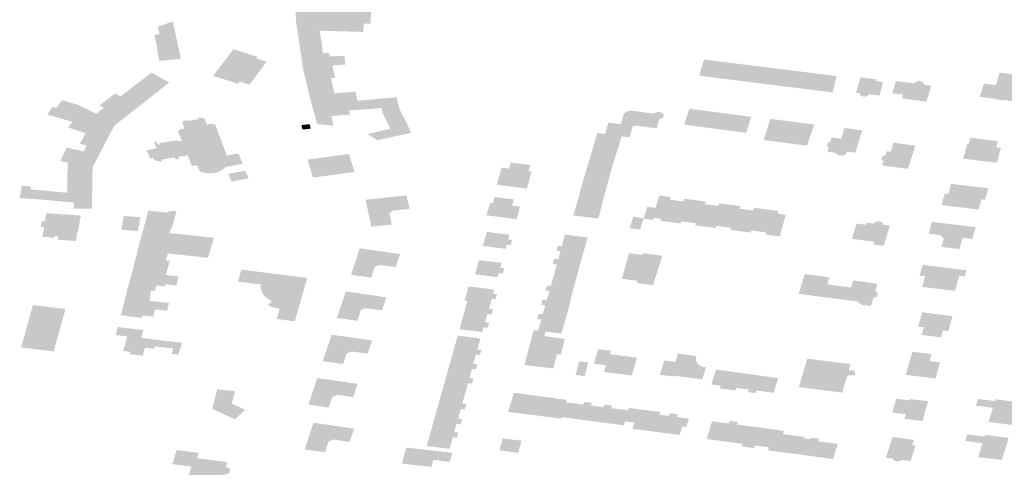
# Model space of a CAD drawing. Units: inches. Extents: x 16.433 to 16.727, y 49.12 to 49.293.
# Drawn here: x 16.487 to 16.492, y 49.204 to 49.207 of the extents above; entities that cross this region are included whole.
import ezdxf

# ---------------------------------------------------------------- set-up
doc = ezdxf.new("R2010")
doc.units = ezdxf.units.IN
doc.header["$MEASUREMENT"] = 0

msp = doc.modelspace()

# ---------------------------------------------------------------- hatches: boundary and pattern name
for points in [[(16.488235, 49.2067682), (16.4882255, 49.2067687), (16.488009, 49.2067811), (16.4880075, 49.2067374), (16.4880069, 49.2067225), (16.4880077, 49.2067089), (16.4880125, 49.2066201), (16.4880158, 49.2065618), (16.4881781, 49.2065628), (16.4883444, 49.2065564), (16.4883537, 49.2065561), (16.4883857, 49.2065548), (16.4883902, 49.2066189), (16.4883348, 49.2066204), (16.4881784, 49.2066244), (16.4881225, 49.2066228), (16.4881158, 49.2067336), (16.4882308, 49.206728), (16.488235, 49.2067682)], [(16.4874016, 49.2065663), (16.4873271, 49.2065402), (16.4873351, 49.2065033), (16.4873106, 49.2065003), (16.4873295, 49.2063969), (16.4873345, 49.2063698), (16.4874394, 49.2063805), (16.4874416, 49.2063808), (16.4874399, 49.2063887), (16.4874348, 49.2064125), (16.4874278, 49.2064448), (16.4874254, 49.2064559), (16.4874016, 49.2065663)], [(16.4883491, 49.2065143), (16.4883537, 49.2065561), (16.4883444, 49.2065564), (16.4881781, 49.2065628), (16.4880158, 49.2065618), (16.4880294, 49.2064729), (16.4880332, 49.2064488), (16.4881441, 49.2064548), (16.4881329, 49.20652), (16.4883491, 49.2065143)], [(16.4877836, 49.2062512), (16.4878685, 49.2063661), (16.4878173, 49.2063831), (16.4878196, 49.2063857), (16.4878237, 49.2063902), (16.4877035, 49.206428), (16.4876157, 49.2063125), (16.4876021, 49.2062947), (16.4876215, 49.2062886), (16.4876219, 49.2062892), (16.4877068, 49.206263), (16.4877064, 49.2062624), (16.4877267, 49.2062563), (16.4877345, 49.2062675), (16.4877836, 49.2062512)], [(16.488257, 49.2063948), (16.4882603, 49.2063514), (16.4881955, 49.2063483), (16.4881883, 49.2063477), (16.488049, 49.206336), (16.4880393, 49.2064046), (16.4880364, 49.2064257), (16.4880332, 49.2064488), (16.4881441, 49.2064548), (16.488148, 49.2064088), (16.4881816, 49.2064097), (16.4881826, 49.2063918), (16.488257, 49.2063948)], [(16.4901549, 49.2062798), (16.4900643, 49.2062911), (16.490032, 49.2062951), (16.490023, 49.2062963), (16.4900235, 49.2062981), (16.4900467, 49.2063765), (16.4901998, 49.2063577), (16.490175, 49.2062773), (16.4901718, 49.2062777), (16.4901549, 49.2062798)], [(16.4883117, 49.2062168), (16.4883214, 49.2061714), (16.4882188, 49.2061623), (16.4881773, 49.2061586), (16.4881747, 49.2061753), (16.488089, 49.2061687), (16.4880885, 49.2061714), (16.488082, 49.2061982), (16.488049, 49.206336), (16.4881883, 49.2063477), (16.4881955, 49.2063483), (16.4882103, 49.2062858), (16.4881892, 49.2062837), (16.4882067, 49.2062083), (16.4883117, 49.2062168)], [(16.4902875, 49.2063468), (16.4901998, 49.2063577), (16.490175, 49.2062773), (16.4901828, 49.2062763), (16.4901969, 49.2062745), (16.4902636, 49.2062662), (16.4902875, 49.2063468)], [(16.4902875, 49.2063468), (16.4902636, 49.2062662), (16.4903273, 49.2062582), (16.4903296, 49.2062579), (16.4903434, 49.2062562), (16.4903523, 49.2062551), (16.4903752, 49.2063362), (16.4902875, 49.2063468)], [(16.4903571, 49.2062544), (16.4903523, 49.2062551), (16.4903752, 49.2063362), (16.4904628, 49.2063252), (16.4904393, 49.2062441), (16.4903729, 49.2062524), (16.4903571, 49.2062544)], [(16.4905067, 49.2062357), (16.4905042, 49.206236), (16.4904393, 49.2062441), (16.4904628, 49.2063252), (16.4905504, 49.206314), (16.490528, 49.206233), (16.4905235, 49.2062336), (16.4905222, 49.2062337), (16.4905067, 49.2062357)], [(16.4872485, 49.2061556), (16.4873843, 49.2062621), (16.4873828, 49.206263), (16.4872948, 49.2063115), (16.4871419, 49.2061935), (16.4872325, 49.2061431), (16.4872485, 49.2061556)], [(16.4905323, 49.2062325), (16.490528, 49.206233), (16.4905504, 49.206314), (16.4907078, 49.2062942), (16.490698, 49.2062559), (16.4906871, 49.2062131), (16.4906774, 49.2062143), (16.4906754, 49.2062145), (16.4906421, 49.2062187), (16.49064, 49.2062189), (16.4905485, 49.2062305), (16.4905475, 49.2062306), (16.4905323, 49.2062325)], [(16.4908294, 49.2061963), (16.4908361, 49.2061934), (16.4908432, 49.2061923), (16.4908502, 49.2061925), (16.4908557, 49.2061937), (16.4908608, 49.2061957), (16.490866, 49.2062002), (16.4908685, 49.206204), (16.4909212, 49.2061971), (16.4909386, 49.2062648), (16.4909036, 49.2062694), (16.4909064, 49.2062781), (16.4908271, 49.2062883), (16.4908042, 49.2062124), (16.4908215, 49.20621), (16.4908221, 49.2062041), (16.4908246, 49.2061999), (16.4908294, 49.2061963)], [(16.4915986, 49.2062497), (16.4915942, 49.2062357), (16.4916425, 49.2062292), (16.4916216, 49.2061649), (16.4915551, 49.2061736), (16.4915433, 49.2061751), (16.4915428, 49.2061733), (16.4915062, 49.2061782), (16.4915067, 49.2061799), (16.4914206, 49.206191), (16.4914409, 49.2062566), (16.4915003, 49.2062488), (16.4915067, 49.2062692), (16.49152, 49.2063117), (16.491613, 49.2062986), (16.4916138, 49.2062984), (16.491612, 49.2062925), (16.4915997, 49.2062535), (16.4915986, 49.2062497)], [(16.4910029, 49.2062695), (16.4909845, 49.2062088), (16.4909939, 49.2062076), (16.4909982, 49.206207), (16.4910309, 49.2062026), (16.4910383, 49.2062016), (16.4910325, 49.2061823), (16.4911551, 49.2061673), (16.4911789, 49.2062467), (16.4911451, 49.2062511), (16.4911383, 49.2062625), (16.4911289, 49.2062682), (16.4911196, 49.2062696), (16.4911048, 49.2062671), (16.4910916, 49.2062581), (16.4910029, 49.2062695)], [(16.4872322, 49.2061429), (16.4872325, 49.2061431), (16.4871419, 49.2061935), (16.4871144, 49.2062077), (16.487036, 49.206148), (16.487058, 49.2061363), (16.4870205, 49.2061069), (16.4869304, 49.2061509), (16.4868498, 49.2061748), (16.4868217, 49.2061359), (16.4869279, 49.2061034), (16.4871107, 49.2060477), (16.4871486, 49.2060774), (16.4872179, 49.2061317), (16.487231, 49.206142), (16.4872322, 49.2061429)], [(16.4885687, 49.2060554), (16.4885891, 49.2060121), (16.4884207, 49.2059754), (16.4883706, 49.2060051), (16.4884848, 49.2060322), (16.4884449, 49.2061138), (16.4884427, 49.2061347), (16.4882793, 49.2061236), (16.4882838, 49.206103), (16.4881907, 49.2060951), (16.4882019, 49.2060471), (16.4881207, 49.2060561), (16.48812, 49.2060587), (16.488119, 49.2060621), (16.4881105, 49.2060922), (16.488089, 49.2061687), (16.4881747, 49.2061753), (16.4881773, 49.2061586), (16.4882188, 49.2061623), (16.4883214, 49.2061714), (16.4883801, 49.2061766), (16.4884872, 49.2061865), (16.488516, 49.2061883), (16.48853, 49.2061318), (16.4885687, 49.2060554)], [(16.4871107, 49.2060477), (16.4870985, 49.2060245), (16.4870979, 49.2060233), (16.4870479, 49.2059283), (16.4870326, 49.205899), (16.4869587, 49.2059193), (16.4869721, 49.2059489), (16.4869389, 49.2059572), (16.4869678, 49.2060103), (16.4868799, 49.2060383), (16.4869017, 49.2060665), (16.486777, 49.2061026), (16.4868025, 49.2061418), (16.4868217, 49.2061359), (16.4869279, 49.2061034), (16.4871107, 49.2060477)], [(16.4900377, 49.2061235), (16.490028, 49.2061247), (16.4900269, 49.2061249), (16.4900147, 49.2061264), (16.4900048, 49.2061277), (16.4899738, 49.2061318), (16.4899481, 49.2060528), (16.4901095, 49.2060311), (16.4901329, 49.2061109), (16.4901293, 49.2061114), (16.4901271, 49.2061117), (16.4900953, 49.2061159), (16.4900932, 49.2061161), (16.4900377, 49.2061235)], [(16.4877289, 49.2059091), (16.4877493, 49.2058576), (16.4876891, 49.2058463), (16.4876635, 49.2058415), (16.4876583, 49.2058357), (16.4876522, 49.2058305), (16.4876452, 49.2058256), (16.4876369, 49.2058212), (16.4876279, 49.2058173), (16.4876182, 49.2058142), (16.4876097, 49.2058122), (16.4876005, 49.2058109), (16.4875905, 49.2058102), (16.4875804, 49.2058103), (16.4875699, 49.2058112), (16.4875599, 49.2058129), (16.4875504, 49.2058153), (16.4875426, 49.205818), (16.4875353, 49.2058211), (16.487523, 49.2058508), (16.4874969, 49.2058467), (16.4874757, 49.2058992), (16.4874285, 49.2058916), (16.4874331, 49.2058831), (16.4874156, 49.2058789), (16.4874112, 49.205889), (16.4873506, 49.2058798), (16.4873423, 49.2058668), (16.4873276, 49.2058713), (16.4873249, 49.2058714), (16.4873218, 49.2058718), (16.487318, 49.2058726), (16.4873144, 49.205874), (16.4873115, 49.2058758), (16.4873097, 49.2058774), (16.487308, 49.2058795), (16.4873069, 49.2058816), (16.4873065, 49.2058834), (16.4873063, 49.2058855), (16.4873067, 49.2058871), (16.4872889, 49.2058839), (16.4872749, 49.2059172), (16.4872717, 49.2059248), (16.4873208, 49.2059346), (16.4873084, 49.205966), (16.4873178, 49.2059693), (16.4873206, 49.2059647), (16.4873279, 49.2059528), (16.4873367, 49.2059544), (16.4873344, 49.2059609), (16.4873677, 49.2059662), (16.4873914, 49.20597), (16.4874238, 49.2059752), (16.4874263, 49.2059692), (16.4874464, 49.2059724), (16.4874263, 49.2060222), (16.4874361, 49.2060238), (16.4874344, 49.2060289), (16.4874594, 49.2060336), (16.4874484, 49.2060646), (16.4874675, 49.2060775), (16.4874765, 49.2060712), (16.4875286, 49.20608), (16.487531, 49.2060888), (16.4875589, 49.2060837), (16.4875711, 49.2060529), (16.4875956, 49.2060572), (16.4876122, 49.2060536), (16.4876175, 49.2060404), (16.4876706, 49.2058991), (16.4877289, 49.2059091)], [(16.4898489, 49.2061008), (16.4898366, 49.2061127), (16.4898148, 49.2061158), (16.489796, 49.2061076), (16.4896829, 49.206122), (16.489676, 49.2061214), (16.4896629, 49.2061178), (16.4896538, 49.2061123), (16.4896483, 49.206106), (16.4896457, 49.2061013), (16.4896451, 49.206095), (16.4896341, 49.206061), (16.4896321, 49.2060547), (16.4896933, 49.2060467), (16.4897084, 49.2060447), (16.4897094, 49.2060477), (16.4898111, 49.2060341), (16.4898251, 49.2060796), (16.4898422, 49.2060872), (16.4898489, 49.2061008)], [(16.4902228, 49.2060992), (16.4902123, 49.2061006), (16.4901989, 49.2061023), (16.4901792, 49.206105), (16.4901754, 49.2061054), (16.4901435, 49.2061096), (16.4901416, 49.2061099), (16.4901329, 49.2061109), (16.4901095, 49.2060311), (16.4902566, 49.2060118), (16.4902822, 49.2060915), (16.4902228, 49.2060992)], [(16.4904525, 49.2059618), (16.4904882, 49.2060669), (16.4904862, 49.2060672), (16.490479, 49.2060682), (16.4904669, 49.2060697), (16.4904498, 49.206072), (16.4903905, 49.2060798), (16.4903815, 49.206081), (16.4903774, 49.2060815), (16.4903765, 49.2060785), (16.4903437, 49.2059757), (16.4904525, 49.2059618)], [(16.4880427, 49.2060478), (16.4880477, 49.2060281), (16.4880884, 49.2060325), (16.4880836, 49.206052), (16.4880828, 49.2060549), (16.4880422, 49.2060505), (16.4880427, 49.2060478)], [(16.4895718, 49.206063), (16.489615, 49.2060571), (16.4896321, 49.2060547), (16.4896933, 49.2060467), (16.4896754, 49.2059894), (16.4896373, 49.2059944), (16.489554, 49.2060059), (16.4895673, 49.2060484), (16.489571, 49.2060603), (16.4895718, 49.206063)], [(16.4904525, 49.2059618), (16.4905604, 49.2059478), (16.4905956, 49.2060527), (16.4905915, 49.2060533), (16.4905823, 49.2060545), (16.4905223, 49.2060624), (16.4905063, 49.2060645), (16.4904941, 49.2060662), (16.4904882, 49.2060669), (16.4904525, 49.2059618)], [(16.4908217, 49.2059796), (16.490835, 49.206021), (16.4908358, 49.2060235), (16.4908273, 49.2060247), (16.4907944, 49.2060293), (16.4907869, 49.2060303), (16.4907537, 49.2060349), (16.4907465, 49.2060359), (16.4907455, 49.2060327), (16.49073, 49.2059822), (16.4906829, 49.2059884), (16.4906755, 49.2059641), (16.4906652, 49.2059654), (16.4906585, 49.2059434), (16.4906687, 49.2059419), (16.4906613, 49.2059176), (16.4907026, 49.205912), (16.4907158, 49.2059007), (16.4907358, 49.205898), (16.4907535, 49.2059057), (16.4907575, 49.2059185), (16.4908005, 49.2059129), (16.4908217, 49.2059796)], [(16.4895156, 49.2060108), (16.489554, 49.2060059), (16.4896373, 49.2059944), (16.4896195, 49.2059372), (16.4894983, 49.2059522), (16.4895115, 49.2059962), (16.4895148, 49.2060081), (16.4895156, 49.2060108)], [(16.4915024, 49.2059394), (16.491526, 49.2059367), (16.4915213, 49.2059195), (16.4915208, 49.2059178), (16.4915066, 49.2058662), (16.4915058, 49.205863), (16.491338, 49.2058832), (16.4913582, 49.2059571), (16.4913652, 49.2059562), (16.491374, 49.2059872), (16.4914645, 49.2059761), (16.4915108, 49.2059704), (16.4915095, 49.2059658), (16.4915035, 49.205944), (16.4915024, 49.2059394)], [(16.4870103, 49.2058562), (16.4870326, 49.205899), (16.4869587, 49.2059193), (16.4869286, 49.2059256), (16.4868736, 49.2059379), (16.4868413, 49.2058711), (16.4868781, 49.2058636), (16.4869142, 49.2058561), (16.487002, 49.2058402), (16.4870103, 49.2058562)], [(16.4896195, 49.2059372), (16.4894983, 49.2059522), (16.4894858, 49.2059085), (16.4894834, 49.2059005), (16.4894797, 49.2058876), (16.4894743, 49.2058691), (16.4894724, 49.2058625), (16.4895911, 49.2058477), (16.4896195, 49.2059372)], [(16.4909349, 49.2058494), (16.4910629, 49.2058322), (16.4911002, 49.2059477), (16.4909903, 49.2059626), (16.4909769, 49.2059176), (16.4909567, 49.2059204), (16.4909511, 49.2059012), (16.490934, 49.2058936), (16.4909297, 49.2058805), (16.4909412, 49.2058689), (16.4909349, 49.2058494)], [(16.4882791, 49.2059067), (16.4880727, 49.2058783), (16.4880861, 49.2058336), (16.4880873, 49.2058296), (16.4881001, 49.2057891), (16.4883065, 49.2058168), (16.4882791, 49.2059067)], [(16.4867401, 49.20568), (16.486639, 49.2056865), (16.4866497, 49.2057482), (16.4866944, 49.2057445), (16.4866929, 49.2057302), (16.4869103, 49.2057101), (16.4868752, 49.2057134), (16.4868781, 49.2058636), (16.4869142, 49.2058561), (16.487002, 49.2058402), (16.4870016, 49.2058175), (16.4870013, 49.2057932), (16.4870003, 49.2057306), (16.4870001, 49.2057163), (16.4869988, 49.2056338), (16.4869093, 49.2056342), (16.4869096, 49.2056639), (16.4867401, 49.20568)], [(16.4891769, 49.2057768), (16.4891648, 49.205734), (16.4891618, 49.2057344), (16.4890152, 49.205753), (16.4890392, 49.2058385), (16.4890771, 49.2058335), (16.4890854, 49.2058632), (16.4891544, 49.205855), (16.4891618, 49.2058541), (16.4891821, 49.2058516), (16.4891744, 49.2058243), (16.4891734, 49.205821), (16.489189, 49.2058192), (16.4891806, 49.2057895), (16.4891804, 49.2057888), (16.4891769, 49.2057768)], [(16.4894708, 49.2058569), (16.4894699, 49.2058539), (16.489468, 49.2058473), (16.4894675, 49.2058455), (16.4894657, 49.2058391), (16.4894654, 49.2058383), (16.4894641, 49.205834), (16.4894624, 49.2058342), (16.4894613, 49.2058305), (16.4894603, 49.2058275), (16.4894582, 49.2058195), (16.4894569, 49.2058148), (16.4894457, 49.2057749), (16.4895675, 49.2057605), (16.4895911, 49.2058477), (16.4894724, 49.2058625), (16.4894719, 49.2058608), (16.489471, 49.2058577), (16.4894708, 49.2058569)], [(16.4877793, 49.205785), (16.4876947, 49.2057689), (16.48768, 49.2058034), (16.4876781, 49.2058077), (16.4877628, 49.2058231), (16.4877645, 49.2058188), (16.4877793, 49.205785)], [(16.4894457, 49.2057749), (16.4894336, 49.2057321), (16.4894331, 49.2057302), (16.4894309, 49.2057222), (16.4894303, 49.2057204), (16.4894296, 49.2057174), (16.4895518, 49.205703), (16.4895675, 49.2057605), (16.4894457, 49.2057749)], [(16.4912778, 49.2057578), (16.4912633, 49.2057071), (16.4912461, 49.2057092), (16.49123, 49.2056524), (16.4914147, 49.2056298), (16.4914257, 49.2056667), (16.4914285, 49.2056765), (16.4914298, 49.2056808), (16.4914462, 49.2056787), (16.4914496, 49.2056899), (16.4914611, 49.205729), (16.4914631, 49.2057355), (16.4912778, 49.2057578)], [(16.4883903, 49.2055446), (16.4884926, 49.2055551), (16.4884796, 49.2056097), (16.4884985, 49.2056248), (16.4885807, 49.2056327), (16.4885651, 49.2057002), (16.488361, 49.2056784), (16.4883903, 49.2055446)], [(16.4891311, 49.205644), (16.4891258, 49.2056252), (16.4891229, 49.2056149), (16.4891225, 49.2056136), (16.4891134, 49.2055809), (16.4890229, 49.2055933), (16.4889631, 49.2056016), (16.4889818, 49.205663), (16.4889954, 49.2056613), (16.4890049, 49.2056921), (16.4890329, 49.2056885), (16.4891004, 49.2056798), (16.4890987, 49.2056745), (16.4890983, 49.2056731), (16.4890917, 49.2056511), (16.4890911, 49.2056492), (16.489115, 49.2056462), (16.4891311, 49.205644)], [(16.4894135, 49.2056601), (16.4895362, 49.2056454), (16.4895518, 49.205703), (16.4894296, 49.2057174), (16.4894281, 49.2057124), (16.4894258, 49.2057043), (16.4894254, 49.2057027), (16.4894135, 49.2056601)], [(16.4897561, 49.2056167), (16.4897466, 49.2055861), (16.4897463, 49.2055847), (16.4897512, 49.2055841), (16.4897529, 49.2055838), (16.4897861, 49.2055794), (16.4897943, 49.2055784), (16.4897977, 49.2055887), (16.4898183, 49.205586), (16.4898304, 49.2055844), (16.4898324, 49.2055842), (16.4898297, 49.2055738), (16.4898798, 49.2055672), (16.4899106, 49.2056747), (16.4898771, 49.205679), (16.4898817, 49.2056924), (16.4898244, 49.2056997), (16.4898057, 49.205638), (16.4897645, 49.2056434), (16.4897561, 49.2056167)], [(16.4894135, 49.2056601), (16.489401, 49.2056159), (16.4893988, 49.2056079), (16.4893966, 49.2056001), (16.4895214, 49.2055848), (16.4895362, 49.2056454), (16.4894135, 49.2056601)], [(16.4899106, 49.2056747), (16.4898798, 49.2055672), (16.4898882, 49.2055661), (16.4899196, 49.2055621), (16.4899299, 49.2055607), (16.4899332, 49.2055713), (16.4899491, 49.2055691), (16.4899612, 49.2055676), (16.4899698, 49.2055665), (16.4900021, 49.2056766), (16.4899477, 49.2056838), (16.4899439, 49.2056703), (16.4899106, 49.2056747)], [(16.4900539, 49.2055445), (16.4900857, 49.2056521), (16.4900515, 49.2056563), (16.4900559, 49.2056695), (16.4900021, 49.2056766), (16.4899698, 49.2055665), (16.4899776, 49.2055655), (16.4899897, 49.2055639), (16.4900065, 49.2055617), (16.4900033, 49.2055512), (16.4900132, 49.2055498), (16.4900447, 49.2055457), (16.4900539, 49.2055445)], [(16.4900539, 49.2055445), (16.4900638, 49.2055432), (16.4900933, 49.2055393), (16.4901044, 49.2055379), (16.4901078, 49.2055484), (16.4901244, 49.2055463), (16.4901365, 49.2055447), (16.4901443, 49.2055437), (16.4901771, 49.2056538), (16.4901222, 49.2056608), (16.4901179, 49.2056476), (16.4900857, 49.2056521), (16.4900539, 49.2055445)], [(16.4902605, 49.205629), (16.4902261, 49.2056335), (16.4902302, 49.2056466), (16.4901771, 49.2056538), (16.4901443, 49.2055437), (16.4901557, 49.2055422), (16.4901679, 49.2055406), (16.4901813, 49.2055389), (16.4901781, 49.2055283), (16.4901915, 49.2055265), (16.4902212, 49.2055226), (16.4902284, 49.2055216), (16.4902605, 49.205629)], [(16.4902605, 49.205629), (16.4902284, 49.2055216), (16.4902388, 49.2055203), (16.4902684, 49.2055165), (16.4902792, 49.2055151), (16.4902824, 49.2055256), (16.4902986, 49.2055235), (16.4903107, 49.205522), (16.4903199, 49.2055207), (16.490352, 49.2056309), (16.4902963, 49.205638), (16.4902925, 49.205625), (16.4902605, 49.205629)], [(16.4869292, 49.2055214), (16.4869272, 49.2055215), (16.4869191, 49.2054733), (16.4868288, 49.2054794), (16.4868312, 49.2054963), (16.4868132, 49.205498), (16.486811, 49.2054897), (16.4867521, 49.2054939), (16.4867602, 49.2055426), (16.4867436, 49.2055438), (16.4867485, 49.2055721), (16.4867648, 49.2055709), (16.4867716, 49.2056119), (16.4869432, 49.2055998), (16.4869429, 49.2055976), (16.4869424, 49.2055948), (16.4869378, 49.205568), (16.4869373, 49.2055653), (16.4869319, 49.2055338), (16.4869292, 49.2055214)], [(16.4872343, 49.2055542), (16.48724, 49.2055918), (16.4872228, 49.205593), (16.4871609, 49.2055974), (16.4871569, 49.2055977), (16.4871554, 49.2055883), (16.487151, 49.2055598), (16.4872343, 49.2055542)], [(16.4872636, 49.205565), (16.4872517, 49.2055206), (16.4872397, 49.2054765), (16.4874586, 49.2054517), (16.4875284, 49.2054443), (16.4875914, 49.2054377), (16.4876065, 49.2054894), (16.4874741, 49.2055033), (16.4873847, 49.2055127), (16.4874069, 49.205569), (16.4874193, 49.2056225), (16.4873766, 49.2056206), (16.4873757, 49.2056144), (16.4872795, 49.2056241), (16.4872686, 49.2055836), (16.4872679, 49.2055812), (16.4872636, 49.205565)], [(16.4897463, 49.2055847), (16.4897466, 49.2055861), (16.4896942, 49.2055943), (16.4896917, 49.2055859), (16.4896897, 49.2055789), (16.4896776, 49.2055368), (16.4897289, 49.2055303), (16.489731, 49.2055366), (16.4897463, 49.2055847)], [(16.4903541, 49.2055053), (16.4904246, 49.205496), (16.4904368, 49.2055405), (16.4904542, 49.2056037), (16.4904138, 49.2056089), (16.4904175, 49.2056222), (16.490352, 49.2056309), (16.4903199, 49.2055207), (16.4903332, 49.205519), (16.4903453, 49.2055174), (16.4903573, 49.2055159), (16.4903541, 49.2055053)], [(16.4872343, 49.2055542), (16.487151, 49.2055598), (16.4871503, 49.2055562), (16.4871458, 49.2055311), (16.4871454, 49.2055288), (16.4871494, 49.2055285), (16.4872266, 49.2055226), (16.4872343, 49.2055542)], [(16.4907846, 49.2054839), (16.4907877, 49.2054835), (16.4907935, 49.2054828), (16.4908267, 49.2054783), (16.4908325, 49.2054776), (16.4908949, 49.2054694), (16.4908907, 49.2054556), (16.490942, 49.205449), (16.4909722, 49.2055494), (16.4909372, 49.2055539), (16.4909358, 49.2055635), (16.4909291, 49.2055685), (16.490914, 49.2055717), (16.4909, 49.2055682), (16.4908933, 49.2055596), (16.4908577, 49.2055642), (16.4908546, 49.205554), (16.490806, 49.2055596), (16.4907846, 49.2054839)], [(16.4913841, 49.2054871), (16.4913829, 49.2054828), (16.4913354, 49.2054892), (16.4913191, 49.2054328), (16.4912292, 49.2054439), (16.4912412, 49.2054856), (16.4912225, 49.2055029), (16.4911658, 49.2055101), (16.4911827, 49.2055685), (16.4913999, 49.2055419), (16.4913997, 49.205541), (16.4913989, 49.2055383), (16.4913981, 49.2055356), (16.4913979, 49.205535), (16.4913917, 49.2055134), (16.4913902, 49.2055083), (16.4913841, 49.2054871)], [(16.4890899, 49.2054719), (16.4890916, 49.205478), (16.4890715, 49.2054805), (16.4890783, 49.2055049), (16.4889657, 49.2055185), (16.4889461, 49.2054486), (16.4890587, 49.205434), (16.4890644, 49.205455), (16.4890846, 49.2054526), (16.4890863, 49.205459), (16.489087, 49.2054613), (16.4890892, 49.2054693), (16.4890899, 49.2054719)], [(16.4894552, 49.2054467), (16.4894676, 49.2054909), (16.4893545, 49.2055047), (16.4893541, 49.2055029), (16.489353, 49.2054993), (16.4893473, 49.2054781), (16.489339, 49.205447), (16.489319, 49.2054494), (16.4893172, 49.2054437), (16.4893165, 49.2054412), (16.4893145, 49.2054332), (16.4893138, 49.2054303), (16.4893122, 49.2054249), (16.4893326, 49.2054226), (16.4893269, 49.2054028), (16.4894387, 49.2053886), (16.4894552, 49.2054467)], [(16.4872397, 49.2054765), (16.4874586, 49.2054517), (16.4875284, 49.2054443), (16.4875914, 49.2054377), (16.4875767, 49.2053892), (16.487446, 49.2054038), (16.4873767, 49.2054115), (16.4873676, 49.2053764), (16.4873865, 49.2053743), (16.4873673, 49.205304), (16.4873142, 49.2053105), (16.4872187, 49.2053217), (16.4872004, 49.2053241), (16.487201, 49.2053264), (16.4872169, 49.2053887), (16.4872178, 49.2053924), (16.4872232, 49.2054138), (16.4872244, 49.2054182), (16.4872299, 49.2054403), (16.4872311, 49.2054448), (16.4872365, 49.2054668), (16.4872397, 49.2054765)], [(16.4885112, 49.2053422), (16.4885337, 49.205408), (16.4883325, 49.2054365), (16.4882894, 49.2053047), (16.48839, 49.2052906), (16.4884067, 49.2053437), (16.4884298, 49.2053542), (16.4885112, 49.2053422)], [(16.4894111, 49.2052869), (16.4894387, 49.2053886), (16.4893269, 49.2054028), (16.4893259, 49.2053991), (16.4893212, 49.2053819), (16.4893009, 49.2053843), (16.4892987, 49.2053775), (16.4892983, 49.2053758), (16.4892961, 49.2053678), (16.4892952, 49.2053646), (16.4892936, 49.2053586), (16.4893136, 49.2053561), (16.4893079, 49.2053342), (16.4893066, 49.2053295), (16.4893004, 49.2053067), (16.4893, 49.2053055), (16.4892991, 49.2053004), (16.4894111, 49.2052869)], [(16.4897431, 49.2054123), (16.4897406, 49.2054038), (16.4897366, 49.2054043), (16.4897231, 49.2054061), (16.4897181, 49.2054067), (16.489682, 49.2054114), (16.4896746, 49.2054125), (16.4896371, 49.2052851), (16.4897155, 49.2052746), (16.4897122, 49.205264), (16.4897931, 49.2052533), (16.4898394, 49.2053998), (16.4897431, 49.2054123)], [(16.489051, 49.2053308), (16.4890528, 49.2053367), (16.4890322, 49.2053392), (16.4890387, 49.2053624), (16.4890392, 49.2053641), (16.4889262, 49.2053778), (16.4889064, 49.2053068), (16.4890192, 49.2052932), (16.4890248, 49.205313), (16.4890454, 49.2053106), (16.4890472, 49.205317), (16.4890481, 49.20532), (16.4890502, 49.2053279), (16.489051, 49.2053308)], [(16.4912302, 49.205233), (16.4912967, 49.2052249), (16.4913111, 49.2052741), (16.4913157, 49.2052897), (16.4913186, 49.2053), (16.4913358, 49.2052979), (16.4913449, 49.2052967), (16.4913538, 49.2053272), (16.4912863, 49.2053356), (16.4911359, 49.2053543), (16.4911209, 49.205301), (16.4911478, 49.2052978), (16.4911337, 49.2052448), (16.4912302, 49.205233)], [(16.4871649, 49.2051889), (16.4872868, 49.2051747), (16.4872921, 49.2052254), (16.4873127, 49.205223), (16.4873189, 49.205252), (16.4873608, 49.2052472), (16.4873641, 49.205258), (16.487419, 49.2052513), (16.4874299, 49.2052966), (16.4874151, 49.2052982), (16.4873673, 49.205304), (16.4873142, 49.2053105), (16.4872187, 49.2053217), (16.4872004, 49.2053241), (16.4872003, 49.2053237), (16.4871787, 49.205244), (16.4871739, 49.2052264), (16.4871721, 49.2052197), (16.4871649, 49.2051889)], [(16.4878948, 49.2051729), (16.4878751, 49.2051534), (16.4878988, 49.2051438), (16.4879182, 49.2051394), (16.4879337, 49.2051364), (16.4879187, 49.2050849), (16.4880089, 49.2050732), (16.4880716, 49.2052893), (16.4877428, 49.2053303), (16.487726, 49.205271), (16.4878397, 49.2052566), (16.4878399, 49.2052342), (16.4878454, 49.2052173), (16.4878551, 49.205202), (16.4878693, 49.2051883), (16.4878948, 49.2051729)], [(16.4892991, 49.2053004), (16.4892969, 49.2052945), (16.4892905, 49.2052723), (16.4892846, 49.2052484), (16.489264, 49.2052509), (16.4892627, 49.2052447), (16.4892621, 49.2052427), (16.4892598, 49.2052347), (16.4892593, 49.2052329), (16.4892573, 49.2052266), (16.4892772, 49.2052242), (16.4892728, 49.2052073), (16.4892707, 49.2051988), (16.4893821, 49.2051853), (16.4893908, 49.2052157), (16.4894111, 49.2052869), (16.4892991, 49.2053004)], [(16.4906124, 49.2053001), (16.4905483, 49.2053085), (16.4905189, 49.2052096), (16.490693, 49.2051872), (16.4907131, 49.2052501), (16.4907033, 49.2052514), (16.4906702, 49.2052559), (16.490661, 49.2052572), (16.4906714, 49.2052923), (16.4906394, 49.2052965), (16.4906323, 49.2052975), (16.4906203, 49.205299), (16.4906124, 49.2053001)], [(16.4888883, 49.205245), (16.4888748, 49.2052467), (16.4888552, 49.2051772), (16.4888549, 49.2051761), (16.4888684, 49.2051745), (16.488983, 49.2051602), (16.4889899, 49.2051855), (16.489009, 49.2051832), (16.4890106, 49.2051889), (16.4890113, 49.2051918), (16.4890136, 49.2051997), (16.4890143, 49.2052026), (16.4890158, 49.205208), (16.4889965, 49.2052102), (16.4890022, 49.2052313), (16.4888883, 49.205245)], [(16.4907954, 49.2052758), (16.4907952, 49.2052748), (16.4907896, 49.2052753), (16.4907798, 49.2052414), (16.4907606, 49.2052436), (16.4907567, 49.2052442), (16.4907245, 49.2052485), (16.4907131, 49.2052501), (16.490693, 49.2051872), (16.4908127, 49.2051718), (16.490829, 49.2051562), (16.4908785, 49.2051499), (16.4908898, 49.2051879), (16.4909077, 49.2051957), (16.4909129, 49.2052131), (16.490901, 49.2052246), (16.4909117, 49.20526), (16.4907954, 49.2052758)], [(16.4884428, 49.2051271), (16.4884645, 49.2051928), (16.4882635, 49.2052217), (16.488219, 49.2050901), (16.4883203, 49.2050756), (16.4883384, 49.2051295), (16.4883601, 49.2051387), (16.4884428, 49.2051271)], [(16.4892363, 49.2051556), (16.4892564, 49.2051531), (16.4892498, 49.205129), (16.4892495, 49.2051281), (16.4892947, 49.2051227), (16.4893665, 49.205114), (16.4893848, 49.2051849), (16.4893821, 49.2051853), (16.4892707, 49.2051988), (16.4892693, 49.2051989), (16.4892638, 49.2051788), (16.4892594, 49.2051792), (16.4892433, 49.205181), (16.4892406, 49.2051721), (16.4892384, 49.2051642), (16.4892363, 49.2051556)], [(16.4868442, 49.2050526), (16.4868475, 49.2050644), (16.4868483, 49.2050671), (16.4868671, 49.2051344), (16.4867048, 49.2051537), (16.4866755, 49.2050481), (16.4868375, 49.2050288), (16.4868442, 49.2050526)], [(16.4873829, 49.2051642), (16.487373, 49.205126), (16.4873135, 49.2051327), (16.4873118, 49.2051264), (16.4873048, 49.205096), (16.487274, 49.2050995), (16.4872509, 49.2051021), (16.4872476, 49.2050898), (16.4872082, 49.2050948), (16.4871452, 49.2051029), (16.4871425, 49.2051032), (16.4871606, 49.2051725), (16.4871641, 49.205186), (16.4871649, 49.2051889), (16.4872868, 49.2051747), (16.4873242, 49.2051706), (16.4873829, 49.2051642)], [(16.4888491, 49.2051042), (16.4889629, 49.2050902), (16.4889632, 49.2050914), (16.4889684, 49.2051093), (16.4889891, 49.2051067), (16.4889918, 49.2051168), (16.4889939, 49.2051248), (16.4889965, 49.2051337), (16.4889764, 49.2051363), (16.4889824, 49.2051577), (16.488983, 49.2051602), (16.4888684, 49.2051745), (16.4888491, 49.2051042)], [(16.4888491, 49.2051042), (16.4888291, 49.2050335), (16.4889429, 49.2050197), (16.4889497, 49.2050436), (16.4889701, 49.2050412), (16.4889719, 49.2050478), (16.4889724, 49.2050503), (16.4889746, 49.2050583), (16.4889753, 49.2050611), (16.4889769, 49.2050668), (16.488957, 49.2050692), (16.4889629, 49.2050902), (16.4888491, 49.2051042)], [(16.4892578, 49.2050219), (16.4892717, 49.2050202), (16.4893368, 49.2050123), (16.4893665, 49.205114), (16.4892947, 49.2051227), (16.4892495, 49.2051281), (16.4892439, 49.2051082), (16.489224, 49.2051106), (16.489222, 49.2051034), (16.4892216, 49.205102), (16.4892193, 49.205094), (16.4892169, 49.2050846), (16.4892372, 49.2050822), (16.4892289, 49.2050543), (16.4892228, 49.2050322), (16.4892227, 49.2050319), (16.4892213, 49.205027), (16.4892578, 49.2050219)], [(16.4912662, 49.2050312), (16.4912668, 49.2050332), (16.4912705, 49.2050471), (16.4912709, 49.2050484), (16.4912848, 49.2050982), (16.4911349, 49.2051181), (16.4911127, 49.2050471), (16.4911418, 49.2050431), (16.4911298, 49.2050053), (16.4912276, 49.2049934), (16.4912284, 49.2049966), (16.49123, 49.2050022), (16.4912361, 49.2050241), (16.4912371, 49.2050276), (16.4912641, 49.2050243), (16.4912662, 49.2050312)], [(16.486835, 49.2050194), (16.4868375, 49.2050288), (16.4866755, 49.2050481), (16.4866464, 49.2049428), (16.4868084, 49.2049235), (16.4868142, 49.2049443), (16.4868176, 49.2049569), (16.4868277, 49.2049931), (16.486835, 49.2050194)], [(16.4871218, 49.2050044), (16.4871748, 49.2049983), (16.487244, 49.2049902), (16.4872547, 49.2050292), (16.4871298, 49.2050444), (16.4871272, 49.2050448), (16.4871257, 49.2050381), (16.4871192, 49.2050114), (16.4871177, 49.2050048), (16.4871218, 49.2050044)], [(16.4883717, 49.2049119), (16.4883934, 49.2049779), (16.4881923, 49.2050064), (16.4881486, 49.2048745), (16.4882495, 49.2048603), (16.488267, 49.2049139), (16.4882949, 49.2049228), (16.4883717, 49.2049119)], [(16.488934, 49.2049879), (16.4888204, 49.205002), (16.4888119, 49.204971), (16.4889252, 49.2049572), (16.4889261, 49.2049608), (16.4889282, 49.2049677), (16.4889293, 49.2049716), (16.4889304, 49.2049756), (16.4889324, 49.2049825), (16.4889337, 49.2049868), (16.488934, 49.2049879)], [(16.4893539, 49.2049862), (16.4893341, 49.2049075), (16.4893157, 49.2049098), (16.4892438, 49.2049188), (16.4891716, 49.2049269), (16.4891724, 49.2049296), (16.4891789, 49.2049543), (16.4891794, 49.2049557), (16.4891815, 49.2049638), (16.4891822, 49.2049663), (16.4891908, 49.2049986), (16.4891918, 49.205002), (16.4891929, 49.2050067), (16.4891973, 49.2050233), (16.4891986, 49.205028), (16.489199, 49.2050295), (16.4892213, 49.205027), (16.4892578, 49.2050219), (16.4892515, 49.2049992), (16.4893539, 49.2049862)], [(16.4874477, 49.2049662), (16.4874294, 49.204907), (16.4873959, 49.2049111), (16.4874032, 49.2049376), (16.4873113, 49.2049484), (16.4873082, 49.2049368), (16.4872631, 49.2049412), (16.487252, 49.2049021), (16.4871874, 49.2049093), (16.4871907, 49.2049211), (16.4871539, 49.2049255), (16.4871748, 49.2049983), (16.487244, 49.2049902), (16.4873203, 49.2049812), (16.4874477, 49.2049662)], [(16.4887919, 49.2049003), (16.4889049, 49.2048863), (16.4889108, 49.2049073), (16.4889311, 49.2049048), (16.4889327, 49.2049103), (16.4889335, 49.2049135), (16.4889358, 49.2049214), (16.4889367, 49.2049246), (16.488938, 49.2049294), (16.4889182, 49.2049318), (16.4889252, 49.2049572), (16.4888119, 49.204971), (16.4887919, 49.2049003)], [(16.489308, 49.204882), (16.4893157, 49.2049098), (16.4892438, 49.2049188), (16.4891716, 49.2049269), (16.4891641, 49.2048986), (16.4891636, 49.2048967), (16.4891615, 49.2048887), (16.489161, 49.2048867), (16.4891527, 49.2048555), (16.4892939, 49.2048388), (16.489296, 49.2048386), (16.489308, 49.204882)], [(16.4894987, 49.2048616), (16.4895594, 49.204854), (16.4895496, 49.204821), (16.4896874, 49.2048035), (16.4897134, 49.2048923), (16.4895786, 49.204909), (16.4895838, 49.2049267), (16.48952, 49.2049347), (16.4894987, 49.2048616)], [(16.4900569, 49.2048437), (16.4900381, 49.2048477), (16.4900241, 49.2048545), (16.4900131, 49.2048655), (16.4900066, 49.2048777), (16.4900067, 49.2048876), (16.4900103, 49.2049002), (16.4899675, 49.2049056), (16.4899172, 49.2049121), (16.4899055, 49.2048712), (16.4898492, 49.2048778), (16.4898273, 49.2048072), (16.4898913, 49.2047988), (16.4898927, 49.2048027), (16.4899347, 49.2047974), (16.4900386, 49.204784), (16.4900569, 49.2048437)], [(16.4911794, 49.20491), (16.4910847, 49.2049216), (16.4910519, 49.2048066), (16.4912005, 49.2047884), (16.4912231, 49.2048684), (16.4911699, 49.2048754), (16.4911794, 49.20491)], [(16.4889132, 49.2048393), (16.488914, 49.204842), (16.4889163, 49.20485), (16.488917, 49.204853), (16.4889185, 49.2048586), (16.4888981, 49.204861), (16.4889045, 49.2048846), (16.4889049, 49.2048863), (16.4887919, 49.2049003), (16.4887721, 49.2048295), (16.4888858, 49.2048159), (16.4888914, 49.2048362), (16.4889116, 49.2048338), (16.4889132, 49.2048393)], [(16.4894706, 49.2048686), (16.4894256, 49.2048735), (16.4894132, 49.2048281), (16.4894071, 49.204806), (16.4894523, 49.2048), (16.4894706, 49.2048686)], [(16.4906399, 49.2047303), (16.4906904, 49.2047239), (16.4907245, 49.2047196), (16.4907355, 49.2047181), (16.49074, 49.2047334), (16.4907485, 49.2047623), (16.4907605, 49.204803), (16.4907995, 49.204805), (16.490797, 49.204829), (16.4907679, 49.204828), (16.4907772, 49.2048598), (16.4905614, 49.204887), (16.4905459, 49.2048348), (16.4905346, 49.2047964), (16.4905335, 49.2047931), (16.4905327, 49.20479), (16.4905195, 49.2047457), (16.4906399, 49.2047303)], [(16.4888653, 49.2047417), (16.4888632, 49.204734), (16.4888615, 49.2047278), (16.4888598, 49.2047215), (16.4888591, 49.2047189), (16.4888579, 49.2047145), (16.4887434, 49.2047278), (16.4887522, 49.2047584), (16.4887721, 49.2048295), (16.4888858, 49.2048159), (16.4888853, 49.2048139), (16.4888786, 49.2047904), (16.4888988, 49.2047877), (16.4888975, 49.2047823), (16.4888968, 49.2047797), (16.4888947, 49.2047718), (16.4888937, 49.2047684), (16.4888919, 49.204763), (16.4888716, 49.2047654), (16.4888658, 49.2047448), (16.4888653, 49.2047417)], [(16.4901974, 49.2047296), (16.4902038, 49.2047288), (16.4902079, 49.2047418), (16.49024, 49.2047373), (16.490261, 49.2048121), (16.4901064, 49.2048327), (16.4900836, 49.2047586), (16.4900919, 49.2047575), (16.4901235, 49.2047532), (16.4901303, 49.2047522), (16.4901262, 49.2047389), (16.4901774, 49.2047322), (16.4901896, 49.2047306), (16.4901974, 49.2047296)], [(16.4903856, 49.2047179), (16.4903936, 49.2047168), (16.4904072, 49.2047608), (16.4904162, 49.2047898), (16.490261, 49.2048121), (16.49024, 49.2047373), (16.4902704, 49.2047334), (16.4902664, 49.2047206), (16.490274, 49.2047195), (16.4902792, 49.2047187), (16.4902913, 49.204717), (16.4902962, 49.2047163), (16.4903034, 49.2047153), (16.4903076, 49.2047283), (16.4903517, 49.2047224), (16.4903525, 49.2047223), (16.4903856, 49.2047179)], [(16.4880773, 49.2046583), (16.4881779, 49.204644), (16.4881944, 49.2046943), (16.4882234, 49.2047065), (16.4883002, 49.2046957), (16.488322, 49.2047617), (16.4881208, 49.2047902), (16.4880773, 49.2046583)], [(16.4877621, 49.2046328), (16.4876954, 49.2046634), (16.4877112, 49.2047249), (16.4876227, 49.2047344), (16.4875975, 49.2046371), (16.4877106, 49.2045849), (16.4877621, 49.2046328)], [(16.488844, 49.2046654), (16.4888563, 49.2047086), (16.4888576, 49.2047137), (16.4888579, 49.2047145), (16.4887434, 49.2047278), (16.4887149, 49.2046262), (16.4888292, 49.2046129), (16.488836, 49.2046368), (16.4888558, 49.2046344), (16.4888578, 49.2046411), (16.4888584, 49.2046438), (16.4888609, 49.2046527), (16.4888615, 49.2046547), (16.4888633, 49.2046609), (16.4888434, 49.2046634), (16.488844, 49.2046654)], [(16.4890999, 49.2047172), (16.4890715, 49.204622), (16.4891806, 49.2046085), (16.4892094, 49.2047029), (16.4891672, 49.2047083), (16.4891469, 49.204711), (16.4890999, 49.2047172)], [(16.4892094, 49.2047029), (16.4891806, 49.2046085), (16.4893356, 49.2045884), (16.4893384, 49.2045957), (16.4893601, 49.2046696), (16.489364, 49.2046818), (16.4893548, 49.2046829), (16.4893224, 49.2046872), (16.4892692, 49.2046947), (16.4892633, 49.2046954), (16.4892512, 49.2046971), (16.4892445, 49.204698), (16.4892094, 49.2047029)], [(16.4894851, 49.2046568), (16.4894881, 49.2046671), (16.4894782, 49.2046684), (16.4894748, 49.2046689), (16.4894628, 49.2046703), (16.4894593, 49.2046708), (16.4894497, 49.204672), (16.4894456, 49.2046585), (16.4894029, 49.204664), (16.4893686, 49.2046685), (16.4893601, 49.2046696), (16.4893384, 49.2045957), (16.4894932, 49.2045756), (16.4895155, 49.2046495), (16.4894843, 49.2046536), (16.4894851, 49.2046568)], [(16.48956, 49.2046574), (16.4895518, 49.2046586), (16.4895476, 49.2046453), (16.4895155, 49.2046495), (16.4894932, 49.2045756), (16.489648, 49.2045555), (16.4896538, 49.2045751), (16.4896697, 49.2046296), (16.4896624, 49.2046305), (16.4896275, 49.204635), (16.4895851, 49.2046404), (16.4895891, 49.2046536), (16.48958, 49.2046548), (16.4895768, 49.2046552), (16.4895646, 49.2046569), (16.48956, 49.2046574)], [(16.4910681, 49.2045847), (16.4911356, 49.2045766), (16.4911536, 49.2046413), (16.4911539, 49.2046422), (16.4911553, 49.204647), (16.4911615, 49.2046676), (16.4911631, 49.2046752), (16.4911572, 49.2046759), (16.4910956, 49.2046833), (16.4910741, 49.2046858), (16.4910722, 49.2046789), (16.4910045, 49.2046872), (16.490985, 49.2046185), (16.4910519, 49.2046104), (16.4910455, 49.2045873), (16.4910681, 49.2045847)], [(16.4916173, 49.2046697), (16.4915837, 49.2045564), (16.4915315, 49.2045634), (16.4914644, 49.2045725), (16.4914765, 49.2046123), (16.4914805, 49.2046252), (16.4914858, 49.2046422), (16.4914018, 49.2046532), (16.4914033, 49.2046586), (16.4914101, 49.2046808), (16.4914121, 49.2046866), (16.4914963, 49.2046758), (16.4914982, 49.2046831), (16.4914987, 49.2046847), (16.4915249, 49.2046814), (16.4916173, 49.2046697)], [(16.4888292, 49.2046129), (16.4887149, 49.2046262), (16.488695, 49.2045554), (16.4888088, 49.2045417), (16.4888147, 49.2045624), (16.488835, 49.2045599), (16.4888367, 49.2045657), (16.4888374, 49.2045682), (16.4888398, 49.204577), (16.4888404, 49.2045793), (16.4888421, 49.2045854), (16.4888221, 49.2045879), (16.4888286, 49.2046109), (16.4888292, 49.2046129)], [(16.4897837, 49.2046274), (16.4897805, 49.2046278), (16.4897683, 49.2046293), (16.4897644, 49.2046299), (16.4897412, 49.2046328), (16.4897132, 49.2046364), (16.4896816, 49.2046405), (16.4896734, 49.2046415), (16.4896697, 49.2046296), (16.4896538, 49.2045751), (16.4897008, 49.2045686), (16.4896915, 49.2045376), (16.4897993, 49.2045237), (16.4898249, 49.2046083), (16.4898289, 49.2046216), (16.4897837, 49.2046274)], [(16.4897993, 49.2045237), (16.489926, 49.2045073), (16.4899386, 49.2045492), (16.4899592, 49.2045467), (16.4899718, 49.2045889), (16.4899114, 49.2045967), (16.4899159, 49.2046099), (16.4899003, 49.204612), (16.4898756, 49.2046152), (16.4898709, 49.2046022), (16.4898249, 49.2046083), (16.4897993, 49.2045237)], [(16.4880583, 49.2044352), (16.4881596, 49.2044209), (16.4881772, 49.2044745), (16.4882005, 49.2044846), (16.4882823, 49.2044729), (16.4883044, 49.2045389), (16.4881019, 49.204568), (16.4880583, 49.2044352)], [(16.4901776, 49.2045769), (16.4901754, 49.2045772), (16.4901714, 49.2045645), (16.4901305, 49.20457), (16.4901292, 49.2045701), (16.4900952, 49.2045746), (16.4900867, 49.2045758), (16.4900608, 49.2044866), (16.4902156, 49.2044664), (16.4902424, 49.204555), (16.4902398, 49.2045554), (16.4902114, 49.2045591), (16.4902153, 49.2045719), (16.4902135, 49.2045721), (16.4902016, 49.2045737), (16.4901895, 49.2045753), (16.4901776, 49.2045769)], [(16.4888084, 49.2045403), (16.4888088, 49.2045417), (16.488695, 49.2045554), (16.4886663, 49.2044521), (16.4887798, 49.2044385), (16.4887805, 49.2044409), (16.4887817, 49.204445), (16.4887879, 49.2044671), (16.488789, 49.2044713), (16.4887962, 49.2044956), (16.4888161, 49.2044933), (16.4888171, 49.2044972), (16.4888184, 49.2045016), (16.488821, 49.2045104), (16.4888224, 49.2045156), (16.4888234, 49.2045191), (16.4888031, 49.2045215), (16.4888084, 49.2045403)], [(16.4902156, 49.2044664), (16.4902399, 49.2044631), (16.4902358, 49.2044498), (16.4902965, 49.2044418), (16.4903004, 49.2044552), (16.4903254, 49.2044518), (16.4903702, 49.2044458), (16.4903982, 49.2045341), (16.4903954, 49.2045345), (16.4903906, 49.2045351), (16.4903584, 49.2045393), (16.4903073, 49.2045463), (16.4902953, 49.204548), (16.4902424, 49.204555), (16.4902156, 49.2044664)], [(16.4904795, 49.2045062), (16.4904404, 49.2045113), (16.4904456, 49.2045278), (16.4904372, 49.2045289), (16.4904053, 49.2045332), (16.4903982, 49.2045341), (16.4903702, 49.2044458), (16.4903656, 49.2044304), (16.4905203, 49.2044102), (16.490546, 49.2044903), (16.4905481, 49.2044972), (16.4905038, 49.204503), (16.4905002, 49.2045035), (16.490488, 49.2045051), (16.4904795, 49.2045062)], [(16.4913579, 49.2045105), (16.4913562, 49.204505), (16.4913506, 49.2044836), (16.4913487, 49.2044776), (16.4914173, 49.204468), (16.491433, 49.2044658), (16.4914293, 49.2044532), (16.4914256, 49.2044401), (16.4914188, 49.2044163), (16.4914133, 49.2043971), (16.4915301, 49.2043822), (16.4915644, 49.2044923), (16.4914465, 49.2045079), (16.4914437, 49.204499), (16.4913579, 49.2045105)], [(16.4890286, 49.2044305), (16.4891214, 49.2044187), (16.4891391, 49.2044783), (16.489045, 49.20449), (16.4890276, 49.2044306), (16.4890286, 49.2044305)], [(16.4907127, 49.2044617), (16.490713, 49.2044625), (16.490705, 49.2044634), (16.4906702, 49.204468), (16.4906646, 49.2044688), (16.4906156, 49.2044752), (16.4906196, 49.2044883), (16.4906135, 49.2044892), (16.4906052, 49.2044901), (16.4905931, 49.2044916), (16.4905857, 49.2044925), (16.4905788, 49.2044931), (16.4905765, 49.204486), (16.490546, 49.2044903), (16.4905203, 49.2044102), (16.4906902, 49.204387), (16.4907127, 49.2044617)], [(16.4909532, 49.2043943), (16.4909859, 49.2043895), (16.4909974, 49.2043782), (16.4910172, 49.2043753), (16.4910343, 49.2043826), (16.4910755, 49.2043769), (16.4910814, 49.204393), (16.4911009, 49.2044537), (16.4910841, 49.204456), (16.4910926, 49.2044825), (16.4909862, 49.2044972), (16.4909583, 49.2044102), (16.4909532, 49.2043943)], [(16.487522, 49.2043914), (16.4875302, 49.2044182), (16.4874211, 49.204432), (16.4873995, 49.2043615), (16.4874938, 49.2043491), (16.4874638, 49.2042513), (16.4875208, 49.2042444), (16.4876038, 49.2042344), (16.4876194, 49.2042852), (16.4876446, 49.2042822), (16.487654, 49.2043118), (16.487666, 49.2043105), (16.4876825, 49.2043179), (16.4876877, 49.2043352), (16.4876762, 49.204346), (16.4876652, 49.2043476), (16.4876724, 49.2043721), (16.4875673, 49.2043856), (16.487522, 49.2043914)], [(16.4887139, 49.2043815), (16.4887809, 49.2043729), (16.4887837, 49.2043825), (16.488791, 49.2044075), (16.4887941, 49.2044179), (16.4887265, 49.2044258), (16.4885643, 49.2044446), (16.4885422, 49.2043648), (16.4886893, 49.2043479), (16.4886998, 49.2043833), (16.4887139, 49.2043815)]]:
    msp.add_hatch(color=256).paths.add_polyline_path(points, flags=0)

doc.saveas('drawing.dxf')
